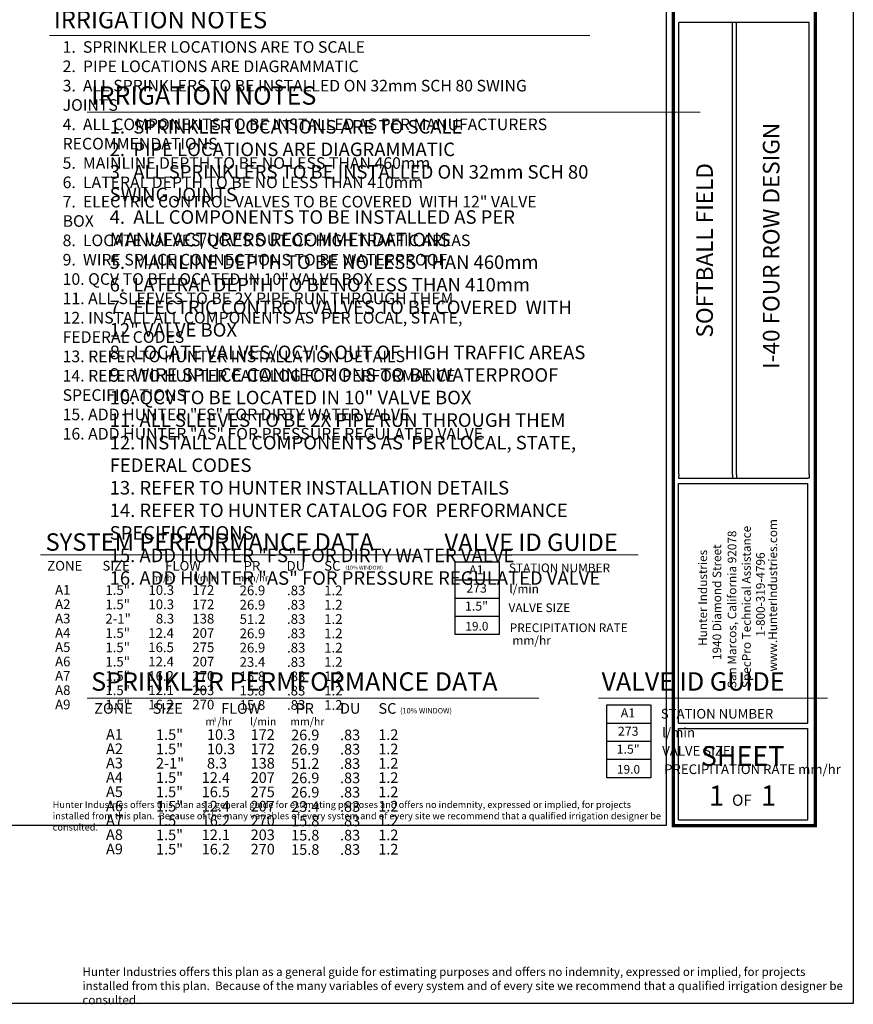
# Model space of a CAD drawing. Units: millimetres. Extents: x 688 to 250572, y -1887 to 167325.
# Drawn here: x 118713 to 204923, y -1606 to 100227 of the extents above; entities that cross this region are included whole.
import ezdxf
from ezdxf.enums import TextEntityAlignment as Align

# ---------------------------------------------------------------- set-up
doc = ezdxf.new("R2010")
doc.units = ezdxf.units.MM
doc.header["$LTSCALE"] = 20000
for name, color, linetype, lineweight in [('H-Scale A3', 241, 'Continuous', 15), ('H-Text A3', 241, 'Continuous', 15), ('H-Text A4', 243, 'Continuous', 15)]:
    doc.layers.add(name, color=color, linetype=linetype, lineweight=lineweight)
for name, color, linetype in [('H-Symbols A3', 140, 'Continuous'), ('H-Symbols A4', 141, 'Continuous'), ('H-TTBLK A3', 1, 'Continuous'), ('H-TTBLK A4', 1, 'Continuous')]:
    doc.layers.add(name, color=color, linetype=linetype)
doc.styles.add('Hunter ISF', font='arial.ttf')

msp = doc.modelspace()

# ---------------------------------------------------------------- linework, layer by layer
at = {"layer": 'H-Symbols A3'}
for p, q in [((163762.81, 36630.15), (163762.81, 44165.89)), ((163762.81, 44165.89), (168287.62, 44165.89)), ((168287.62, 44165.89), (168287.62, 36630.15)), ((163762.81, 42281.96), (168287.62, 42281.96)), ((163762.81, 40398.02), (168287.62, 40398.02, -5475.6)), ((168287.62, 38514.08), (163762.81, 38514.08, -5475.6)), ((168287.62, 36630.15), (163762.81, 36630.15))]:
    msp.add_line(p, q, dxfattribs=at)
at = {"layer": 'H-Symbols A4'}
for p, q in [((179437.29, 21831.8, 2625.52), (179437.29, 29367.55, 2625.52)), ((179437.29, 29367.55, 2625.52), (183962.11, 29367.55, 2625.52)), ((183969.37, 29367.55, 2625.52), (183969.37, 21831.8, 2625.52)), ((179444.56, 27483.61, 2625.52), (183969.37, 27483.61, 2625.52)), ((179444.56, 25599.68, 2625.52), (183969.37, 25599.68, -2850.08)), ((183969.37, 23715.74, 2625.52), (179444.56, 23715.74, -2850.08)), ((183969.37, 21831.8, 2625.52), (179444.56, 21831.8, 2625.52))]:
    msp.add_line(p, q, dxfattribs=at)
at = {"layer": 'H-Text A3'}
for points in [[(121780.98, 98583.14), (177675.84, 98583.14)], [(120871.85, 44882.6), (159894.46, 44882.6)], [(162259.97, 44882.6), (182661.8, 44882.6)]]:
    msp.add_lwpolyline(points, dxfattribs=at)
at = {"layer": 'H-Text A4'}
for points in [[(125702.76, 90674.64), (189076.34, 90674.64)], [(125702.76, 30063.21), (172408.54, 30063.21)], [(178581.66, 30063.21), (202266.92, 30063.21)]]:
    msp.add_lwpolyline(points, dxfattribs=at)
at = {"layer": 'H-TTBLK A3', "color": 1}
for p, q in [((186863.25, 53181.5), (186863.25, 99939.56)), ((192436.12, 53181.5), (192436.12, 99939.56)), ((192826.28, 53181.5), (192826.28, 99939.56)), ((200358.75, 53181.5), (200358.75, 99939.56)), ((186857.76, 27468.98), (186857.76, 52252.3)), ((200219.64, 27468.98), (200219.64, 52252.3)), ((186857.76, 27468.98), (200219.64, 27468.98)), ((186857.76, 17475.37), (186857.76, 26903.79)), ((200219.64, 17475.37), (200219.64, 26903.79)), ((186857.76, 17475.37), (200219.64, 17475.37))]:
    msp.add_line(p, q, dxfattribs=at)
at = {"layer": 'H-TTBLK A3'}
msp.add_lwpolyline([(1321.38, 155373.5), (185556.33, 155373.5), (185574.34, 16873.5), (1321.38, 16873.5)], close=True, dxfattribs=at)
at = {"layer": 'H-TTBLK A3', "color": 1}
for points, const_width in [([(186308.51, 134600.17), (186308.51, 24955.99)], 367.75), ([(200990.96, 134600.17), (200990.96, 24955.99)], 367.75), ([(186308.51, 24955.99), (186308.51, 16873.5), (200845.58, 16873.5)], 364.11), ([(200990.96, 24955.99), (200990.69, 16691.43), (200990.69, 16691.43)], 364.11)]:
    msp.add_lwpolyline(points, dxfattribs=dict(at, const_width=const_width))
for points in [[(200358.75, 99939.56), (186863.25, 99939.56)], [(186857.76, 52821.22), (200219.64, 52821.22)], [(186857.76, 52252.3), (200219.64, 52252.3)], [(186857.76, 26903.79), (200219.64, 26903.79)]]:
    msp.add_lwpolyline(points, dxfattribs=at)
at = {"layer": 'H-TTBLK A3'}
for points in [[(186863.25, 53181.5), (186857.76, 52821.22)], [(192436.12, 53181.5), (192434.85, 52821.22)], [(192826.28, 53181.5), (192827.01, 52821.22)], [(200358.75, 53181.5), (200358.75, 52820.11), (200219.64, 52821.22)]]:
    msp.add_lwpolyline(points, dxfattribs=at)
at = {"layer": 'H-TTBLK A4'}
msp.add_lwpolyline([(688.08, 150314.47), (204903.31, 150314.47), (204923.27, -1513.47), (688.08, -1513.47)], close=True, dxfattribs=at)

# ---------------------------------------------------------------- texts
at = {"layer": 'H-Scale A3', "insert": (122122.74, 19397.49), "char_height": 700, "width": 63791.7503, "attachment_point": 1, "style": 'Hunter ISF'}
msp.add_mtext('Hunter Industries offers this plan as a general guide for estimating purposes and offers no indemnity, expressed or implied, for projects installed from this plan.  Because of the many variables of every system and of every site we recommend that a qualified irrigation designer be consulted.', dxfattribs=at)
at = {"layer": 'H-Symbols A3', "style": 'Hunter ISF'}
for tag, height, p in [('A1', 936, (165935.33, 43206.77, -2737.8)), ('273', 936, (165962.8, 41316.23, -2737.8)), ('1.5"', 936, (165958.06, 39459.46, -2737.8)), ('19.0', 900, (165995.86, 37381.76, -2737.8))]:
    msp.add_attdef(tag, text='', height=height, dxfattribs=at).set_placement(p, align=Align.MIDDLE)
at = {"layer": 'H-Symbols A4', "lineweight": 15, "style": 'Hunter ISF'}
for tag, height, p in [('A1', 936, (181617.09, 28408.42, -112.28)), ('273', 936, (181644.56, 26517.89, -112.28)), ('1.5"', 936, (181639.81, 24661.12, -112.28)), ('19.0', 900, (181677.62, 22583.41, -112.28))]:
    msp.add_attdef(tag, text='', height=height, dxfattribs=at).set_placement(p, align=Align.MIDDLE)
at = {"layer": 'H-Text A3', "style": 'Hunter ISF'}
for s, height, p in [('IRRIGATION NOTES', 1800, (122242.86, 99332.62)), ('SYSTEM PERFORMANCE DATA', 1800, (121386.4, 45305.32)), ('VALVE ID GUIDE', 1800, (162643.46, 45282.4)), ('ZONE', 1000, (121563.78, 43251.29)), ('SIZE', 1000, (127269.87, 43250.51)), ('FLOW', 1000, (133752.28, 43246.92)), ('PR', 1000, (141864.38, 43236.34)), ('DU', 1000, (146317.48, 43242.95)), ('SC', 1000, (150211, 43238.08)), ('(10% WINDOW)', 400, (152384.45, 43359.5)), ('STATION NUMBER', 900, (169310.09, 43081.97, -2695.12)), ('m /hr', 700, (132436.81, 42134.67)), ('3', 375, (133283.63, 42549.39)), ('l/min', 700, (136700.64, 42134.67)), ('mm/hr', 700, (141346.57, 42134.67)), ('A1', 1000, (122374.77, 40754.97)), ('1.5"', 1000, (127577.64, 40736.06)), ('10.3', 1000, (132029.03, 40739.31)), ('172', 1000, (136566, 40739.31)), ('l/min', 900, (169355.6, 40914.58, -2695.12)), ('26.9', 1000, (141457.33, 40704.23)), ('.83', 1000, (146361.25, 40702.65)), ('1.2', 1000, (150207.73, 40702.65)), ('A2', 1000, (122374.77, 39273.89)), ('1.5"', 1000, (127577.64, 39254.98)), ('10.3', 1000, (132029.03, 39258.24)), ('172', 1000, (136566, 39258.24)), ('26.9', 1000, (141457.33, 39223.15)), ('.83', 1000, (146361.25, 39221.57)), ('1.2', 1000, (150207.73, 39221.57)), ('VALVE SIZE', 900, (169270.24, 38959.23, -2695.12)), ('A3', 1000, (122374.77, 37792.82)), ('2-1"', 1000, (127577.64, 37773.91)), ('8.3', 1000, (132796.56, 37777.16)), ('138', 1000, (136566, 37777.16)), ('51.2', 1000, (141457.33, 37742.08)), ('.83', 1000, (146361.25, 37740.5)), ('1.2', 1000, (150207.73, 37740.5)), ('PRECIPITATION RATE', 900, (169389.79, 36888.54, -2695.12)), ('A4', 1000, (122374.77, 36311.74)), ('1.5"', 1000, (127577.64, 36292.83)), ('12.4', 1000, (132009.61, 36296.09)), ('207', 1000, (136566, 36296.09)), ('26.9', 1000, (141457.33, 36261)), ('.83', 1000, (146361.25, 36259.42)), ('1.2', 1000, (150207.73, 36259.42)), ('A5', 1000, (122374.77, 34830.67)), ('1.5"', 1000, (127577.64, 34811.76)), ('16.5', 1000, (132009.61, 34815.01)), ('275', 1000, (136566, 34815.01)), ('26.9', 1000, (141457.33, 34779.93)), ('.83', 1000, (146361.25, 34778.35)), ('1.2', 1000, (150207.73, 34778.35)), (' mm/hr', 900, (169389.79, 35583.46, -2695.12)), ('A6', 1000, (122374.77, 33349.59)), ('1.5"', 1000, (127577.64, 33330.68)), ('12.4', 1000, (132009.61, 33333.94)), ('207', 1000, (136566, 33333.94)), ('23.4', 1000, (141457.33, 33298.85)), ('.83', 1000, (146361.25, 33297.27)), ('1.2', 1000, (150207.73, 33297.27)), ('A7', 1000, (122374.77, 31868.52)), ('1.5"', 1000, (127577.64, 31849.61)), ('16.2', 1000, (132009.61, 31852.86)), ('270', 1000, (136566, 31852.86)), ('15.8', 1000, (141457.33, 31817.78)), ('.83', 1000, (146361.25, 31816.2)), ('1.2', 1000, (150207.73, 31816.2)), ('A8', 1000, (122374.77, 30387.44)), ('1.5"', 1000, (127577.64, 30368.53)), ('12.1', 1000, (132009.61, 30371.79)), ('203', 1000, (136566, 30371.79)), ('15.8', 1000, (141457.33, 30336.7)), ('.83', 1000, (146361.25, 30335.13)), ('1.2', 1000, (150207.73, 30335.13)), ('A9', 1000, (122374.77, 28906.37)), ('1.5"', 1000, (127577.64, 28887.46)), ('16.2', 1000, (132009.61, 28890.71)), ('270', 1000, (136566, 28890.71)), ('15.8', 1000, (141457.33, 28855.63)), ('.83', 1000, (146361.25, 28854.05)), ('1.2', 1000, (150207.73, 28854.05))]:
    msp.add_text(s, height=height, dxfattribs=at).set_placement(p)
at = {"layer": 'H-Text A3', "insert": (123153.71, 98004.91), "char_height": 1200, "width": 58498.2064, "attachment_point": 1, "style": 'Hunter ISF'}
msp.add_mtext('1.  SPRINKLER LOCATIONS ARE TO SCALE \\P2.  PIPE LOCATIONS ARE DIAGRAMMATIC \\P3.  ALL SPRINKLERS TO BE INSTALLED ON 32mm SCH 80 SWING \\P    JOINTS \\P4.  ALL COMPONENTS TO BE INSTALLED AS PER MANUFACTURERS \\P     RECOMMENDATIONS \\P5.  MAINLINE DEPTH TO BE NO LESS THAN 460mm \\P6.  LATERAL DEPTH TO BE NO LESS THAN 410mm \\P7.  ELECTRIC CONTROL VALVES TO BE COVERED  WITH 12" VALVE \\P     BOX \\P8.  LOCATE VALVES/QCV\'S OUT OF HIGH TRAFFIC AREAS\\P9.  WIRE SPLICE CONNECTIONS TO BE WATERPROOF \\P10. QCV TO BE LOCATED IN 10" VALVE BOX \\P11. ALL SLEEVES TO BE 2X PIPE RUN THROUGH THEM \\P12. INSTALL ALL COMPONENTS AS  PER LOCAL, STATE, \\P      FEDERAL CODES \\P13. REFER TO HUNTER INSTALLATION DETAILS \\P14. REFER TO HUNTER CATALOG FOR  PERFORMANCE \\P      SPECIFICATIONS \\P15. ADD HUNTER "FS" FOR DIRTY WATER VALVE  \\P16. ADD HUNTER "AS" FOR PRESSURE REGULATED VALVE', dxfattribs=at)
at = {"layer": 'H-Text A4', "style": 'Hunter ISF'}
for s, height, p in [('IRRIGATION NOTES', 1900, (126108.63, 91437.7)), ('SPRINKLER PERMFORMANCE DATA', 1900, (126108.63, 30826.27)), ('VALVE ID GUIDE', 1900, (178889.57, 30836.33)), ('ZONE', 1100, (126422.82, 28446.88)), ('SIZE', 1100, (132465.41, 28446.11)), ('FLOW', 1100, (139539.37, 28443.66)), ('PR', 1100, (147236.58, 28444.04)), ('DU', 1100, (151841.89, 28446.57)), ('SC', 1100, (155817.61, 28445.17)), ('(10% WINDOW)', 550, (158055.66, 28481.31)), ('STATION NUMBER', 1000, (185015.85, 27945.97, -2695.12)), ('m /hr', 800, (137906.9, 27244.46)), ('3', 375, (138753.72, 27659.18)), ('l/min', 800, (142541.03, 27244.46)), ('mm/hr', 800, (146692.95, 27244.46)), ('A1', 1100, (127640.69, 25754.4)), ('1.5"', 1100, (132813.3, 25735.49)), ('10.3', 1100, (138079.64, 25738.74)), ('172', 1100, (142596.68, 25738.74)), ('26.9', 1100, (146786.32, 25703.66)), ('.83', 1100, (151841.07, 25706.04)), ('1.2', 1100, (155794.39, 25732.87)), ('l/min', 1000, (185162.14, 26000.09, -2695.12)), ('A2', 1100, (127640.69, 24273.33)), ('1.5"', 1100, (132813.3, 24254.42)), ('10.3', 1100, (138079.64, 24257.67)), ('172', 1100, (142596.68, 24257.67)), ('26.9', 1100, (146786.32, 24222.59)), ('.83', 1100, (151841.07, 24224.97)), ('1.2', 1100, (155794.39, 24251.8)), ('VALVE SIZE', 1000, (185157.39, 24106.16, -2695.12)), ('A3', 1100, (127640.69, 22792.25)), ('2-1"', 1100, (132813.3, 22773.34)), ('8.3', 1100, (138079.64, 22776.59)), ('138', 1100, (142596.68, 22776.59)), ('51.2', 1100, (146786.32, 22741.51)), ('.83', 1100, (151841.07, 22743.89)), ('1.2', 1100, (155794.39, 22770.72)), ('A4', 1100, (127640.69, 21311.18)), ('1.5"', 1100, (132813.3, 21292.27)), ('12.4', 1100, (137539.87, 21295.52)), ('207', 1100, (142596.68, 21295.52)), ('1.2', 1100, (155794.39, 21289.65)), ('PRECIPITATION RATE mm/hr', 1000, (185357.56, 22206.13, -2695.12)), ('26.9', 1100, (146786.32, 21260.44)), ('.83', 1100, (151841.07, 21262.82)), ('A5', 1100, (127640.69, 19830.1)), ('1.5"', 1100, (132813.3, 19811.19)), ('16.5', 1100, (137539.87, 19814.44)), ('275', 1100, (142596.68, 19814.44)), ('26.9', 1100, (146786.32, 19779.36)), ('.83', 1100, (151841.07, 19781.74)), ('1.2', 1100, (155794.39, 19808.57)), ('A6', 1100, (127640.69, 18349.03)), ('1.5"', 1100, (132813.3, 18330.12)), ('12.4', 1100, (137539.87, 18333.37)), ('207', 1100, (142596.68, 18333.37)), ('23.4', 1100, (146786.32, 18298.29)), ('.83', 1100, (151841.07, 18300.67)), ('1.2', 1100, (155794.39, 18327.5)), ('A7', 1100, (127640.69, 16867.95)), ('1.5"', 1100, (132813.3, 16849.04)), ('16.2', 1100, (137539.87, 16852.3)), ('270', 1100, (142596.68, 16852.3)), ('15.8', 1100, (146786.32, 16817.21)), ('.83', 1100, (151841.07, 16819.59)), ('1.2', 1100, (155794.39, 16846.42)), ('A8', 1100, (127640.69, 15386.88)), ('1.5"', 1100, (132813.3, 15367.97)), ('12.1', 1100, (137539.87, 15371.22)), ('203', 1100, (142596.68, 15371.22)), ('15.8', 1100, (146786.32, 15336.14)), ('.83', 1100, (151841.07, 15338.52)), ('1.2', 1100, (155794.39, 15365.35)), ('A9', 1100, (127640.69, 13905.8)), ('1.5"', 1100, (132813.3, 13886.89)), ('16.2', 1100, (137539.87, 13890.15)), ('270', 1100, (142596.68, 13890.15)), ('15.8', 1100, (146786.32, 13855.06)), ('.83', 1100, (151841.07, 13857.45)), ('1.2', 1100, (155794.39, 13884.27))]:
    msp.add_text(s, height=height, dxfattribs=at).set_placement(p)
at = {"layer": 'H-Text A4', "attachment_point": 1, "style": 'Hunter ISF'}
for s, insert, char_height, width in [('1.  SPRINKLER LOCATIONS ARE TO SCALE \\P2.  PIPE LOCATIONS ARE DIAGRAMMATIC \\P3.  ALL SPRINKLERS TO BE INSTALLED ON 32mm SCH 80\\P     SWING JOINTS \\P4.  ALL COMPONENTS TO BE INSTALLED AS PER \\P     MANUFACTURERS RECOMMENDATIONS \\P5.  MAINLINE DEPTH TO BE NO LESS THAN 460mm \\P6.  LATERAL DEPTH TO BE NO LESS THAN 410mm\\P7.  ELECTRIC CONTROL VALVES TO BE COVERED  WITH \\P     12" VALVE BOX \\P8.  LOCATE VALVES/QCV\'S OUT OF HIGH TRAFFIC AREAS\\P9.  WIRE SPLICE CONNECTIONS TO BE WATERPROOF \\P10. QCV TO BE LOCATED IN 10" VALVE BOX \\P11. ALL SLEEVES TO BE 2X PIPE RUN THROUGH THEM \\P12. INSTALL ALL COMPONENTS AS  PER LOCAL, STATE, \\P      FEDERAL CODES \\P13. REFER TO HUNTER INSTALLATION DETAILS \\P14. REFER TO HUNTER CATALOG FOR  PERFORMANCE \\P      SPECIFICATIONS \\P15. ADD HUNTER "FS" FOR DIRTY WATER VALVE  \\P16. ADD HUNTER "AS" FOR PRESSURE REGULATED VALVE', (128016.15, 89850.17), 1400, 57334.0818), ('Hunter Industries offers this plan as a general guide for estimating purposes and offers no indemnity, expressed or implied, for projects installed from this plan.  Because of the many variables of every system and of every site we recommend that a qualified irrigation designer be consulted.', (125206.13, 2201.57), 875, 79739.6879)]:
    msp.add_mtext(s, dxfattribs=dict(at, insert=insert, char_height=char_height, width=width))
at = {"layer": 'H-TTBLK A3', "color": 1, "style": 'Hunter ISF'}
msp.add_text('I-40 FOUR ROW DESIGN', height=1711.05, rotation=90, dxfattribs=at).set_placement((197285.43, 76833.61), align=Align.CENTER)
at = {"layer": 'H-TTBLK A3', "color": 1, "lineweight": 40, "style": 'Hunter ISF'}
msp.add_text('SOFTBALL FIELD', height=1711.05, rotation=90, dxfattribs=at).set_placement((190400.17, 76372.48), align=Align.CENTER)
at = {"layer": 'H-TTBLK A3', "style": 'Hunter ISF'}
for s, p in [('www.HunterIndustries.com', (197044.01, 32820.98)), ('San Marcos, California 92078', (192823.2, 31097.88)), ('SpecPro Technical Assistance', (194320.59, 31105.7)), ('1940 Diamond Street', (191264.1, 34007.43)), ('Hunter Industries', (189799.16, 35466.9)), ('1-800-319-4796', (195768.47, 36421.73))]:
    msp.add_text(s, height=893.25, rotation=90, dxfattribs=at).set_placement(p)
at = {"layer": 'H-TTBLK A3', "color": 1, "style": 'Hunter ISF'}
for s, height, p in [('SHEET', 2043.591, (193475.29, 23049.81)), ('1', 2085.3, (190789.89, 18939.09)), ('1', 2085.3, (196157.63, 18939.09)), ('OF', 1167.766, (193407.66, 18922.23))]:
    msp.add_text(s, height=height, dxfattribs=at).set_placement(p, align=Align.CENTER)

doc.saveas('drawing.dxf')
